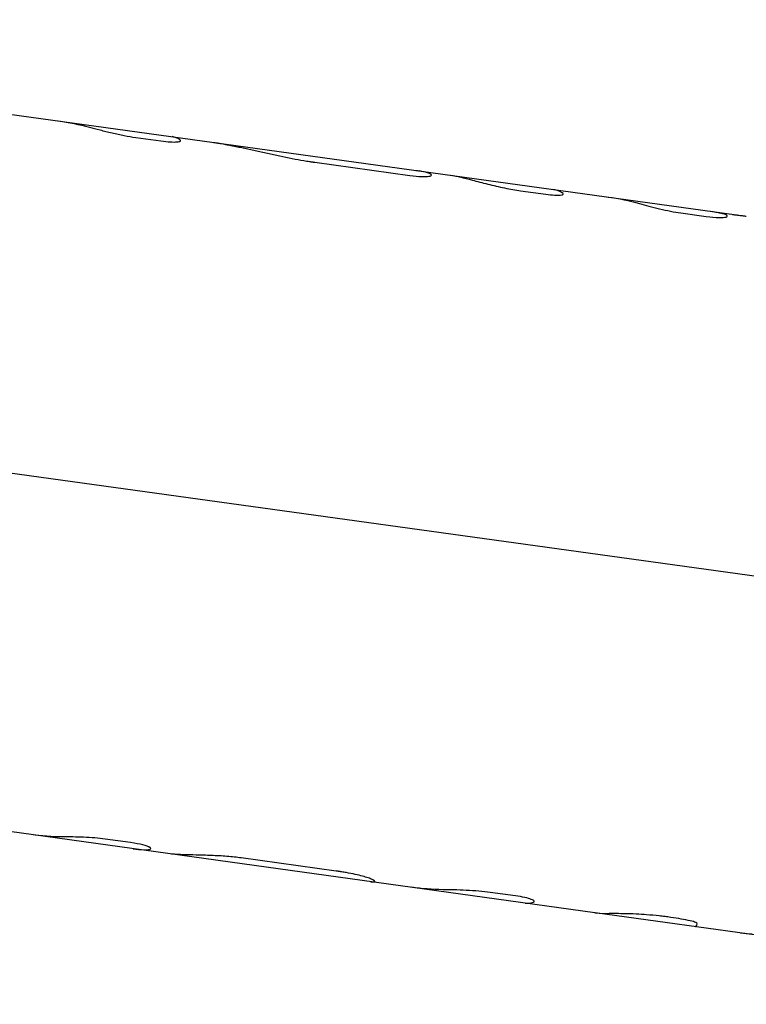
# Model space of a CAD drawing. Units: millimetres. Extents: x -15710 to 9747, y -4511 to 6910.
# Drawn here: x -5349 to -5298, y 2842 to 2911 of the extents above; entities that cross this region are included whole.
import ezdxf

# ---------------------------------------------------------------- set-up
doc = ezdxf.new("R2010")
doc.units = ezdxf.units.MM
doc.header["$LTSCALE"] = 20
doc.layers.add('2d', color=230, linetype='Continuous')

msp = doc.modelspace()

# ---------------------------------------------------------------- linework, layer by layer
at = {"layer": '2d'}
for p, q in [((-5398.128, 2911.176), (-5298.272, 2897.356)), ((-5341.238, 2902.892), (-5339.473, 2902.647)), ((-5328.628, 2901.145), (-5321.949, 2900.221)), ((-5314.158, 2899.144), (-5312.371, 2898.897)), ((-5311.238, 2898.862), (-5311.238, 2898.862)), ((-5302.886, 2897.584), (-5301.099, 2897.337)), ((-5396.022, 2885.646), (-5245.771, 2864.852)), ((-5308.934, 2848.355), (-5362.221, 2855.73)), ((-5341.602, 2853.287), (-5343.39, 2853.535)), ((-5327.126, 2851.285), (-5333.805, 2852.209)), ((-5324.419, 2850.566), (-5324.419, 2850.564)), ((-5314.523, 2849.54), (-5316.288, 2849.784)), ((-5262.366, 2841.91), (-5308.902, 2848.351))]:
    msp.add_line(p, q, dxfattribs=at)
for points in [[(-5346.663, 2904.053), (-5345.935, 2903.952), (-5345.213, 2903.807), (-5344.499, 2903.617)], [(-5338.128, 2902.735), (-5338.3, 2902.85), (-5338.481, 2902.921), (-5338.668, 2902.947)], [(-5321.53, 2900.575), (-5321.445, 2900.563), (-5321.36, 2900.55), (-5321.275, 2900.535)], [(-5320.645, 2900.38), (-5320.816, 2900.439), (-5321.026, 2900.491), (-5321.275, 2900.535)], [(-5320.645, 2900.38), (-5320.816, 2900.439), (-5321.026, 2900.491), (-5321.275, 2900.535)], [(-5319.089, 2900.237), (-5318.844, 2900.203), (-5318.601, 2900.157), (-5318.36, 2900.097)], [(-5311.222, 2898.993), (-5311.437, 2899.126), (-5311.661, 2899.209), (-5311.892, 2899.241)], [(-5307.986, 2898.701), (-5307.243, 2898.598), (-5306.507, 2898.444), (-5305.781, 2898.24)], [(-5300.789, 2897.704), (-5300.544, 2897.671), (-5300.301, 2897.624), (-5300.06, 2897.565)], [(-5299.671, 2897.428), (-5299.741, 2897.472), (-5299.873, 2897.518), (-5300.06, 2897.565)], [(-5346.354, 2853.689), (-5347.108, 2853.69), (-5347.858, 2853.742), (-5348.601, 2853.845)], [(-5341.404, 2852.849), (-5341.16, 2852.815), (-5340.913, 2852.794), (-5340.665, 2852.786)], [(-5340.665, 2852.786), (-5340.475, 2852.78), (-5340.337, 2852.788), (-5340.257, 2852.81)], [(-5337.848, 2852.43), (-5338.169, 2852.438), (-5338.456, 2852.455), (-5338.707, 2852.48)], [(-5337.848, 2852.43), (-5338.169, 2852.438), (-5338.456, 2852.455), (-5338.707, 2852.48)], [(-5319.623, 2849.972), (-5320.362, 2849.983), (-5321.096, 2850.039), (-5321.825, 2850.14)], [(-5313.83, 2849.033), (-5313.643, 2849.007), (-5313.449, 2849.026), (-5313.252, 2849.09)], [(-5301.85, 2847.375), (-5301.816, 2847.37), (-5301.772, 2847.434), (-5301.723, 2847.565)], [(-5298.681, 2846.936), (-5298.409, 2846.899), (-5298.135, 2846.877), (-5297.859, 2846.871)]]:
    msp.add_open_spline(points, degree=3, dxfattribs=at)
for points, knots in [([(-5344.499, 2903.617), (-5344.268, 2903.555), (-5344.017, 2903.489), (-5343.473, 2903.349), (-5343.191, 2903.279), (-5342.61, 2903.144), (-5342.322, 2903.081), (-5341.756, 2902.972), (-5341.49, 2902.927), (-5341.238, 2902.892)], [0, 0, 0, 0, 0.25, 0.25, 0.5, 0.5, 0.75, 0.75, 1, 1, 1, 1]), ([(-5344.499, 2903.617), (-5344.268, 2903.555), (-5344.018, 2903.489), (-5343.473, 2903.349), (-5343.191, 2903.279), (-5342.61, 2903.144), (-5342.322, 2903.081), (-5341.756, 2902.972), (-5341.489, 2902.927), (-5341.238, 2902.892)], [0, 0, 0, 0, 0.25, 0.25, 0.5, 0.5, 0.75, 0.75, 1, 1, 1, 1]), ([(-5339.473, 2902.647), (-5339.221, 2902.613), (-5338.999, 2902.59), (-5338.609, 2902.568), (-5338.451, 2902.568), (-5338.209, 2902.59), (-5338.131, 2902.61), (-5338.062, 2902.664), (-5338.072, 2902.698), (-5338.128, 2902.735)], [0, 0, 0, 0, 0.25, 0.25, 0.5, 0.5, 0.75, 0.75, 1, 1, 1, 1]), ([(-5339.473, 2902.647), (-5339.221, 2902.613), (-5338.999, 2902.59), (-5338.609, 2902.568), (-5338.451, 2902.568), (-5338.209, 2902.59), (-5338.131, 2902.61), (-5338.062, 2902.664), (-5338.072, 2902.698), (-5338.128, 2902.735)], [0, 0, 0, 0, 0.25, 0.25, 0.5, 0.5, 0.75, 0.75, 1, 1, 1, 1]), ([(-5335.774, 2902.546), (-5335.759, 2902.544), (-5335.744, 2902.542), (-5335.687, 2902.534), (-5335.646, 2902.528), (-5335.581, 2902.518), (-5335.559, 2902.515), (-5335.526, 2902.51), (-5335.515, 2902.508), (-5335.498, 2902.506), (-5335.492, 2902.505), (-5335.484, 2902.503), (-5335.481, 2902.503), (-5335.475, 2902.502), (-5335.472, 2902.502), (-5335.467, 2902.501), (-5335.466, 2902.501), (-5335.462, 2902.5), (-5335.46, 2902.5), (-5335.454, 2902.499), (-5335.45, 2902.498), (-5335.438, 2902.496), (-5335.429, 2902.495), (-5335.402, 2902.49), (-5335.382, 2902.487), (-5335.315, 2902.476), (-5335.264, 2902.468), (-5335.205, 2902.457)], [0.8634231, 0.8634231, 0.8634231, 0.8634231, 0.875, 0.875, 0.90625, 0.90625, 0.921875, 0.921875, 0.9296875, 0.9296875, 0.9335938, 0.9335938, 0.9355469, 0.9355469, 0.9375, 0.9375, 0.9394531, 0.9394531, 0.9414062, 0.9414062, 0.9453125, 0.9453125, 0.953125, 0.953125, 0.96875, 0.96875, 1, 1, 1, 1]), ([(-5335.774, 2902.546), (-5335.759, 2902.544), (-5335.744, 2902.542), (-5335.688, 2902.534), (-5335.625, 2902.525), (-5335.548, 2902.513), (-5335.509, 2902.507), (-5335.49, 2902.504), (-5335.481, 2902.503), (-5335.475, 2902.502), (-5335.472, 2902.502), (-5335.411, 2902.492), (-5335.323, 2902.478), (-5335.205, 2902.457)], [0.8633013, 0.8633013, 0.8633013, 0.8633013, 0.875, 0.875, 0.90625, 0.921875, 0.9296875, 0.9335938, 0.9355469, 0.9355469, 0.9375, 0.9375, 1, 1, 1, 1]), ([(-5335.205, 2902.457), (-5335.124, 2902.444), (-5335.053, 2902.431), (-5334.962, 2902.415), (-5334.934, 2902.409), (-5334.896, 2902.402), (-5334.884, 2902.4), (-5334.866, 2902.397), (-5334.861, 2902.396), (-5334.853, 2902.394), (-5334.85, 2902.394), (-5334.845, 2902.393), (-5334.843, 2902.393), (-5334.836, 2902.391), (-5334.831, 2902.39), (-5334.823, 2902.389), (-5334.819, 2902.388), (-5334.806, 2902.386), (-5334.798, 2902.384), (-5334.773, 2902.379), (-5334.756, 2902.376), (-5334.707, 2902.367), (-5334.676, 2902.361), (-5334.613, 2902.348), (-5334.583, 2902.342), (-5334.538, 2902.333), (-5334.524, 2902.331), (-5334.495, 2902.325), (-5334.481, 2902.322), (-5334.452, 2902.316), (-5334.436, 2902.313), (-5334.405, 2902.307), (-5334.389, 2902.303), (-5334.342, 2902.294), (-5334.311, 2902.287), (-5334.215, 2902.268), (-5334.15, 2902.254), (-5334.017, 2902.226), (-5333.95, 2902.212), (-5333.812, 2902.183), (-5333.741, 2902.168), (-5333.6, 2902.137), (-5333.531, 2902.122), (-5333.39, 2902.091), (-5333.32, 2902.076), (-5333.108, 2902.029), (-5332.967, 2901.998), (-5332.541, 2901.903), (-5332.255, 2901.839), (-5331.676, 2901.712), (-5331.384, 2901.649), (-5330.804, 2901.527), (-5330.518, 2901.469), (-5329.953, 2901.361), (-5329.677, 2901.311), (-5329.272, 2901.243), (-5329.14, 2901.221), (-5328.977, 2901.196), (-5328.945, 2901.191), (-5328.897, 2901.184), (-5328.881, 2901.182), (-5328.857, 2901.178), (-5328.849, 2901.177), (-5328.837, 2901.175), (-5328.833, 2901.175), (-5328.825, 2901.174), (-5328.82, 2901.173), (-5328.814, 2901.172), (-5328.811, 2901.171), (-5328.805, 2901.171), (-5328.802, 2901.17), (-5328.792, 2901.169), (-5328.785, 2901.168), (-5328.765, 2901.165), (-5328.75, 2901.163), (-5328.703, 2901.156), (-5328.667, 2901.151), (-5328.628, 2901.145)], [0, 0, 0, 0, 0.03125, 0.03125, 0.046875, 0.046875, 0.054688, 0.054688, 0.058594, 0.058594, 0.060547, 0.060547, 0.0625, 0.0625, 0.064453, 0.064453, 0.066406, 0.066406, 0.070312, 0.070312, 0.078125, 0.078125, 0.09375, 0.09375, 0.109375, 0.109375, 0.117188, 0.117188, 0.125, 0.125, 0.132812, 0.132812, 0.140625, 0.140625, 0.15625, 0.15625, 0.1875, 0.1875, 0.21875, 0.21875, 0.25, 0.25, 0.28125, 0.28125, 0.3125, 0.3125, 0.375, 0.375, 0.5, 0.5, 0.625, 0.625, 0.75, 0.75, 0.875, 0.875, 0.9375, 0.9375, 0.953125, 0.953125, 0.960938, 0.960938, 0.964844, 0.964844, 0.966797, 0.966797, 0.96875, 0.96875, 0.970703, 0.970703, 0.972656, 0.972656, 0.976562, 0.976562, 0.984375, 0.984375, 1, 1, 1, 1]), ([(-5335.205, 2902.457), (-5335.124, 2902.444), (-5335.053, 2902.431), (-5334.962, 2902.415), (-5334.92, 2902.407), (-5334.878, 2902.399), (-5334.858, 2902.395), (-5334.85, 2902.394), (-5334.845, 2902.393), (-5334.844, 2902.393), (-5334.772, 2902.379), (-5334.674, 2902.36), (-5334.568, 2902.339), (-5334.524, 2902.331), (-5334.495, 2902.325), (-5334.482, 2902.322), (-5334.344, 2902.294), (-5334.153, 2902.255), (-5333.95, 2902.212), (-5333.812, 2902.183), (-5333.741, 2902.168), (-5333.391, 2902.092), (-5333.109, 2902.03), (-5332.541, 2901.903), (-5332.256, 2901.84), (-5331.384, 2901.648), (-5330.801, 2901.524), (-5329.953, 2901.361), (-5329.678, 2901.311), (-5329.272, 2901.243), (-5329.14, 2901.221), (-5328.977, 2901.196), (-5328.929, 2901.189), (-5328.873, 2901.181), (-5328.845, 2901.176), (-5328.833, 2901.175), (-5328.825, 2901.174), (-5328.82, 2901.173), (-5328.77, 2901.165), (-5328.707, 2901.156), (-5328.628, 2901.145)], [0, 0, 0, 0, 0.03125, 0.03125, 0.046875, 0.054687, 0.058594, 0.060547, 0.060547, 0.0625, 0.0625, 0.09375, 0.109375, 0.117187, 0.117187, 0.125, 0.125, 0.1875, 0.21875, 0.21875, 0.25, 0.25, 0.375, 0.375, 0.5, 0.5, 0.75, 0.75, 0.875, 0.875, 0.9375, 0.9375, 0.953125, 0.960937, 0.964844, 0.966797, 0.966797, 0.96875, 0.96875, 1, 1, 1, 1]), ([(-5321.949, 2900.221), (-5321.635, 2900.178), (-5321.363, 2900.152), (-5320.901, 2900.132), (-5320.725, 2900.139), (-5320.484, 2900.179), (-5320.427, 2900.21), (-5320.44, 2900.289), (-5320.511, 2900.333), (-5320.645, 2900.38)], [0, 0, 0, 0, 0.25, 0.25, 0.5, 0.5, 0.75, 0.75, 1, 1, 1, 1]), ([(-5321.949, 2900.221), (-5321.635, 2900.178), (-5321.363, 2900.152), (-5320.901, 2900.132), (-5320.725, 2900.139), (-5320.484, 2900.179), (-5320.427, 2900.21), (-5320.44, 2900.289), (-5320.511, 2900.333), (-5320.645, 2900.38)], [0, 0, 0, 0, 0.25, 0.25, 0.5, 0.5, 0.75, 0.75, 1, 1, 1, 1]), ([(-5318.36, 2900.097), (-5318.147, 2900.044), (-5317.871, 2899.973), (-5317.222, 2899.804), (-5316.855, 2899.709), (-5316.077, 2899.517), (-5315.674, 2899.423), (-5314.883, 2899.259), (-5314.503, 2899.192), (-5314.158, 2899.144)], [0, 0, 0, 0, 0.25, 0.25, 0.5, 0.5, 0.75, 0.75, 1, 1, 1, 1]), ([(-5316.466, 2899.613), (-5316.077, 2899.517), (-5315.674, 2899.423), (-5314.883, 2899.259), (-5314.503, 2899.192), (-5314.158, 2899.144)], [0.5000006, 0.5000006, 0.5000006, 0.5000006, 0.75, 0.75, 1, 1, 1, 1]), ([(-5312.371, 2898.897), (-5312.146, 2898.866), (-5311.948, 2898.846), (-5311.604, 2898.827), (-5311.466, 2898.829), (-5311.258, 2898.851), (-5311.194, 2898.871), (-5311.146, 2898.924), (-5311.164, 2898.957), (-5311.222, 2898.993)], [0, 0, 0, 0, 0.25, 0.25, 0.5, 0.5, 0.75, 0.75, 1, 1, 1, 1]), ([(-5312.371, 2898.897), (-5312.146, 2898.866), (-5311.949, 2898.846), (-5311.604, 2898.827), (-5311.466, 2898.829), (-5311.258, 2898.851), (-5311.194, 2898.871), (-5311.146, 2898.924), (-5311.164, 2898.957), (-5311.222, 2898.993)], [0, 0, 0, 0, 0.25, 0.25, 0.5, 0.5, 0.75, 0.75, 1, 1, 1, 1]), ([(-5305.781, 2898.24), (-5305.581, 2898.184), (-5305.362, 2898.124), (-5304.882, 2897.997), (-5304.631, 2897.934), (-5304.113, 2897.811), (-5303.856, 2897.755), (-5303.349, 2897.656), (-5303.111, 2897.615), (-5302.886, 2897.584)], [0, 0, 0, 0, 0.25, 0.25, 0.5, 0.5, 0.75, 0.75, 1, 1, 1, 1]), ([(-5305.781, 2898.24), (-5305.581, 2898.184), (-5305.362, 2898.124), (-5304.881, 2897.997), (-5304.631, 2897.934), (-5304.113, 2897.811), (-5303.855, 2897.755), (-5303.349, 2897.656), (-5303.111, 2897.615), (-5302.886, 2897.584)], [0, 0, 0, 0, 0.25, 0.25, 0.5, 0.5, 0.75, 0.75, 1, 1, 1, 1]), ([(-5301.099, 2897.337), (-5300.754, 2897.289), (-5300.454, 2897.262), (-5299.973, 2897.25), (-5299.799, 2897.264), (-5299.603, 2897.321), (-5299.584, 2897.363), (-5299.651, 2897.416), (-5299.658, 2897.42), (-5299.665, 2897.425)], [0, 0, 0, 0, 0.25, 0.25, 0.5, 0.5, 0.75, 0.75, 0.7732876, 0.7732876, 0.7732876, 0.7732876]), ([(-5299.234, 2897.465), (-5299.143, 2897.457), (-5299.064, 2897.45), (-5298.962, 2897.44), (-5298.915, 2897.435), (-5298.868, 2897.43), (-5298.846, 2897.427), (-5298.835, 2897.426), (-5298.831, 2897.426), (-5298.828, 2897.425), (-5298.828, 2897.425), (-5298.749, 2897.417), (-5298.676, 2897.408), (-5298.571, 2897.396), (-5298.52, 2897.389), (-5298.47, 2897.383), (-5298.437, 2897.379), (-5298.422, 2897.377), (-5298.362, 2897.369), (-5298.317, 2897.363), (-5298.272, 2897.356)], [0, 0, 0, 0, 0.03125, 0.03125, 0.046875, 0.0546875, 0.0585937, 0.0605469, 0.0615234, 0.0615234, 0.0625, 0.0625, 0.09375, 0.09375, 0.109375, 0.1171875, 0.1171875, 0.125, 0.125, 0.1450591, 0.1450591, 0.1450591, 0.1450591]), ([(-5301.099, 2897.337), (-5300.753, 2897.289), (-5300.453, 2897.262), (-5299.973, 2897.25), (-5299.799, 2897.264), (-5299.701, 2897.292)], [0, 0, 0, 0, 0.25, 0.25, 0.499996, 0.499996, 0.499996, 0.499996]), ([(-5343.39, 2853.535), (-5343.615, 2853.566), (-5343.855, 2853.591), (-5344.369, 2853.634), (-5344.632, 2853.649), (-5345.165, 2853.672), (-5345.423, 2853.679), (-5345.919, 2853.688), (-5346.147, 2853.689), (-5346.354, 2853.689)], [0, 0, 0, 0, 0.25, 0.25, 0.5, 0.5, 0.75, 0.75, 1, 1, 1, 1]), ([(-5343.39, 2853.535), (-5343.615, 2853.566), (-5343.854, 2853.591), (-5344.37, 2853.634), (-5344.632, 2853.649), (-5345.165, 2853.672), (-5345.423, 2853.679), (-5345.919, 2853.688), (-5346.147, 2853.689), (-5346.354, 2853.689)], [0, 0, 0, 0, 0.25, 0.25, 0.5, 0.5, 0.75, 0.75, 1, 1, 1, 1]), ([(-5340.246, 2852.813), (-5340.238, 2852.816), (-5340.231, 2852.818), (-5340.152, 2852.85), (-5340.159, 2852.896), (-5340.332, 2853.004), (-5340.496, 2853.065), (-5340.961, 2853.184), (-5341.258, 2853.24), (-5341.602, 2853.287)], [0.2270367, 0.2270367, 0.2270367, 0.2270367, 0.25, 0.25, 0.5, 0.5, 0.75, 0.75, 1, 1, 1, 1]), ([(-5340.245, 2852.95), (-5340.332, 2853.004), (-5340.496, 2853.065), (-5340.961, 2853.184), (-5341.257, 2853.24), (-5341.602, 2853.287)], [0.5000024, 0.5000024, 0.5000024, 0.5000024, 0.75, 0.75, 1, 1, 1, 1]), ([(-5333.805, 2852.209), (-5334.12, 2852.253), (-5334.458, 2852.288), (-5335.184, 2852.344), (-5335.551, 2852.364), (-5336.291, 2852.393), (-5336.642, 2852.402), (-5337.304, 2852.417), (-5337.596, 2852.423), (-5337.848, 2852.43)], [0, 0, 0, 0, 0.25, 0.25, 0.5, 0.5, 0.75, 0.75, 1, 1, 1, 1]), ([(-5333.805, 2852.209), (-5334.12, 2852.253), (-5334.457, 2852.288), (-5335.184, 2852.344), (-5335.551, 2852.364), (-5336.291, 2852.393), (-5336.643, 2852.402), (-5337.304, 2852.417), (-5337.596, 2852.423), (-5337.848, 2852.43)], [0, 0, 0, 0, 0.25, 0.25, 0.5, 0.5, 0.75, 0.75, 1, 1, 1, 1]), ([(-5324.542, 2850.526), (-5324.527, 2850.526), (-5324.515, 2850.527), (-5324.498, 2850.529), (-5324.494, 2850.529), (-5324.487, 2850.53), (-5324.485, 2850.53), (-5324.482, 2850.531), (-5324.481, 2850.531), (-5324.48, 2850.531), (-5324.479, 2850.531), (-5324.479, 2850.531), (-5324.478, 2850.532), (-5324.477, 2850.532), (-5324.476, 2850.532), (-5324.475, 2850.532), (-5324.474, 2850.532), (-5324.472, 2850.533), (-5324.471, 2850.533), (-5324.467, 2850.534), (-5324.465, 2850.534), (-5324.458, 2850.536), (-5324.454, 2850.537), (-5324.446, 2850.539), (-5324.442, 2850.541), (-5324.438, 2850.543), (-5324.436, 2850.544), (-5324.434, 2850.545), (-5324.432, 2850.546), (-5324.43, 2850.547), (-5324.429, 2850.548), (-5324.427, 2850.55), (-5324.426, 2850.551), (-5324.423, 2850.553), (-5324.422, 2850.555), (-5324.419, 2850.561), (-5324.419, 2850.566), (-5324.422, 2850.575), (-5324.424, 2850.581), (-5324.433, 2850.592), (-5324.44, 2850.599), (-5324.455, 2850.612), (-5324.463, 2850.618), (-5324.484, 2850.632), (-5324.495, 2850.64), (-5324.533, 2850.662), (-5324.564, 2850.678), (-5324.671, 2850.729), (-5324.763, 2850.766), (-5324.991, 2850.845), (-5325.126, 2850.886), (-5325.434, 2850.97), (-5325.606, 2851.012), (-5325.987, 2851.095), (-5326.194, 2851.136), (-5326.529, 2851.194), (-5326.643, 2851.213), (-5326.791, 2851.236), (-5326.821, 2851.241), (-5326.866, 2851.247), (-5326.881, 2851.25), (-5326.904, 2851.253), (-5326.911, 2851.254), (-5326.923, 2851.256), (-5326.926, 2851.256), (-5326.934, 2851.258), (-5326.938, 2851.258), (-5326.945, 2851.259), (-5326.947, 2851.259), (-5326.953, 2851.26), (-5326.956, 2851.261), (-5326.966, 2851.262), (-5326.972, 2851.263), (-5326.992, 2851.266), (-5327.006, 2851.268), (-5327.053, 2851.275), (-5327.087, 2851.279), (-5327.126, 2851.285)], [0, 0, 0, 0, 0.03125, 0.03125, 0.046875, 0.046875, 0.054688, 0.054688, 0.058594, 0.058594, 0.060547, 0.060547, 0.0625, 0.0625, 0.064453, 0.064453, 0.066406, 0.066406, 0.070312, 0.070312, 0.078125, 0.078125, 0.09375, 0.09375, 0.109375, 0.109375, 0.117188, 0.117188, 0.125, 0.125, 0.132812, 0.132812, 0.140625, 0.140625, 0.15625, 0.15625, 0.1875, 0.1875, 0.21875, 0.21875, 0.25, 0.25, 0.28125, 0.28125, 0.3125, 0.3125, 0.375, 0.375, 0.5, 0.5, 0.625, 0.625, 0.75, 0.75, 0.875, 0.875, 0.9375, 0.9375, 0.953125, 0.953125, 0.960938, 0.960938, 0.964844, 0.964844, 0.966797, 0.966797, 0.96875, 0.96875, 0.970703, 0.970703, 0.972656, 0.972656, 0.976562, 0.976562, 0.984375, 0.984375, 1, 1, 1, 1]), ([(-5324.542, 2850.526), (-5324.527, 2850.526), (-5324.515, 2850.527), (-5324.498, 2850.529), (-5324.491, 2850.53), (-5324.484, 2850.531), (-5324.481, 2850.531), (-5324.479, 2850.531), (-5324.479, 2850.531), (-5324.478, 2850.532), (-5324.467, 2850.533), (-5324.453, 2850.537), (-5324.441, 2850.541), (-5324.436, 2850.544), (-5324.434, 2850.545), (-5324.433, 2850.546), (-5324.421, 2850.553), (-5324.416, 2850.565), (-5324.424, 2850.581), (-5324.433, 2850.592), (-5324.44, 2850.599), (-5324.477, 2850.631), (-5324.528, 2850.661), (-5324.671, 2850.729), (-5324.763, 2850.766), (-5325.105, 2850.884), (-5325.416, 2850.971), (-5325.987, 2851.095), (-5326.193, 2851.136), (-5326.529, 2851.194), (-5326.643, 2851.213), (-5326.791, 2851.236), (-5326.836, 2851.243), (-5326.889, 2851.251), (-5326.915, 2851.255), (-5326.926, 2851.256), (-5326.934, 2851.258), (-5326.939, 2851.258), (-5326.987, 2851.265), (-5327.049, 2851.274), (-5327.126, 2851.285)], [0, 0, 0, 0, 0.03125, 0.03125, 0.046875, 0.054687, 0.058594, 0.060547, 0.060547, 0.0625, 0.0625, 0.09375, 0.109375, 0.117187, 0.117187, 0.125, 0.125, 0.1875, 0.21875, 0.21875, 0.25, 0.25, 0.375, 0.375, 0.5, 0.5, 0.75, 0.75, 0.875, 0.875, 0.9375, 0.9375, 0.953125, 0.960937, 0.964844, 0.966797, 0.966797, 0.96875, 0.96875, 1, 1, 1, 1]), ([(-5324.719, 2850.54), (-5324.713, 2850.539), (-5324.708, 2850.538), (-5324.687, 2850.536), (-5324.673, 2850.534), (-5324.652, 2850.532), (-5324.645, 2850.531), (-5324.635, 2850.53), (-5324.631, 2850.53), (-5324.626, 2850.529), (-5324.624, 2850.529), (-5324.622, 2850.529), (-5324.621, 2850.529), (-5324.619, 2850.529), (-5324.618, 2850.529), (-5324.617, 2850.529), (-5324.616, 2850.529), (-5324.615, 2850.529), (-5324.615, 2850.529), (-5324.613, 2850.528), (-5324.612, 2850.528), (-5324.608, 2850.528), (-5324.606, 2850.528), (-5324.598, 2850.527), (-5324.592, 2850.527), (-5324.573, 2850.526), (-5324.559, 2850.526), (-5324.542, 2850.526)], [0.8637296, 0.8637296, 0.8637296, 0.8637296, 0.875, 0.875, 0.90625, 0.90625, 0.921875, 0.921875, 0.9296875, 0.9296875, 0.9335938, 0.9335938, 0.9355469, 0.9355469, 0.9375, 0.9375, 0.9394531, 0.9394531, 0.9414062, 0.9414062, 0.9453125, 0.9453125, 0.953125, 0.953125, 0.96875, 0.96875, 1, 1, 1, 1]), ([(-5324.719, 2850.54), (-5324.713, 2850.539), (-5324.708, 2850.538), (-5324.688, 2850.536), (-5324.666, 2850.533), (-5324.641, 2850.531), (-5324.629, 2850.53), (-5324.623, 2850.529), (-5324.621, 2850.529), (-5324.619, 2850.529), (-5324.618, 2850.529), (-5324.6, 2850.528), (-5324.575, 2850.526), (-5324.542, 2850.526)], [0.8633757, 0.8633757, 0.8633757, 0.8633757, 0.875, 0.875, 0.90625, 0.921875, 0.9296875, 0.9335938, 0.9355469, 0.9355469, 0.9375, 0.9375, 1, 1, 1, 1]), ([(-5316.288, 2849.784), (-5316.54, 2849.819), (-5316.808, 2849.848), (-5317.383, 2849.896), (-5317.677, 2849.914), (-5318.273, 2849.942), (-5318.564, 2849.951), (-5319.125, 2849.964), (-5319.384, 2849.968), (-5319.623, 2849.972)], [0, 0, 0, 0, 0.25, 0.25, 0.5, 0.5, 0.75, 0.75, 1, 1, 1, 1]), ([(-5316.288, 2849.784), (-5316.54, 2849.819), (-5316.808, 2849.848), (-5317.383, 2849.896), (-5317.677, 2849.914), (-5318.273, 2849.942), (-5318.564, 2849.951), (-5319.125, 2849.964), (-5319.385, 2849.968), (-5319.623, 2849.972)], [0, 0, 0, 0, 0.25, 0.25, 0.5, 0.5, 0.75, 0.75, 1, 1, 1, 1]), ([(-5313.252, 2849.09), (-5313.189, 2849.111), (-5313.17, 2849.14), (-5313.221, 2849.211), (-5313.291, 2849.252), (-5313.518, 2849.338), (-5313.67, 2849.382), (-5314.051, 2849.466), (-5314.271, 2849.505), (-5314.523, 2849.54)], [0, 0, 0, 0, 0.25, 0.25, 0.5, 0.5, 0.75, 0.75, 1, 1, 1, 1]), ([(-5313.252, 2849.09), (-5313.189, 2849.111), (-5313.17, 2849.14), (-5313.221, 2849.211), (-5313.291, 2849.252), (-5313.518, 2849.338), (-5313.67, 2849.382), (-5314.051, 2849.466), (-5314.271, 2849.505), (-5314.523, 2849.54)], [0, 0, 0, 0, 0.25, 0.25, 0.5, 0.5, 0.75, 0.75, 1, 1, 1, 1]), ([(-5308.964, 2848.359), (-5308.929, 2848.354), (-5308.894, 2848.35), (-5308.546, 2848.305), (-5308.23, 2848.286), (-5307.912, 2848.288)], [0.8608772, 0.8608772, 0.8608772, 0.8608772, 0.875, 0.875, 1, 1, 1, 1]), ([(-5305.286, 2848.209), (-5305.533, 2848.229), (-5305.781, 2848.245), (-5306.287, 2848.268), (-5306.532, 2848.275), (-5307.003, 2848.285), (-5307.219, 2848.287), (-5307.61, 2848.289), (-5307.776, 2848.289), (-5307.912, 2848.288)], [0, 0, 0, 0, 0.25, 0.25, 0.5, 0.5, 0.75, 0.75, 1, 1, 1, 1]), ([(-5305.286, 2848.209), (-5305.532, 2848.229), (-5305.781, 2848.245), (-5306.287, 2848.268), (-5306.532, 2848.275), (-5307.003, 2848.285), (-5307.22, 2848.287), (-5307.61, 2848.289), (-5307.776, 2848.289), (-5307.912, 2848.288)], [0, 0, 0, 0, 0.25, 0.25, 0.5, 0.5, 0.75, 0.75, 1, 1, 1, 1]), ([(-5302.221, 2847.785), (-5302.417, 2847.829), (-5302.628, 2847.871), (-5303.085, 2847.952), (-5303.331, 2847.991), (-5303.723, 2848.045), (-5303.855, 2848.062), (-5304.128, 2848.095), (-5304.267, 2848.111), (-5304.693, 2848.157), (-5304.984, 2848.184), (-5305.286, 2848.209)], [0, 0, 0, 0, 0.25, 0.25, 0.5, 0.5, 0.625, 0.625, 0.75, 0.75, 1, 1, 1, 1]), ([(-5301.723, 2847.565), (-5301.712, 2847.595), (-5301.75, 2847.63), (-5301.921, 2847.707), (-5302.05, 2847.746), (-5302.221, 2847.785)], [0, 0, 0, 0, 0.5, 0.5, 1, 1, 1, 1]), ([(-5301.723, 2847.565), (-5301.712, 2847.595), (-5301.75, 2847.63), (-5301.921, 2847.707), (-5302.049, 2847.746), (-5302.221, 2847.785)], [0, 0, 0, 0, 0.5, 0.5, 1, 1, 1, 1])]:
    msp.add_open_spline(points, degree=3, knots=knots, dxfattribs=at)

doc.saveas('drawing.dxf')
